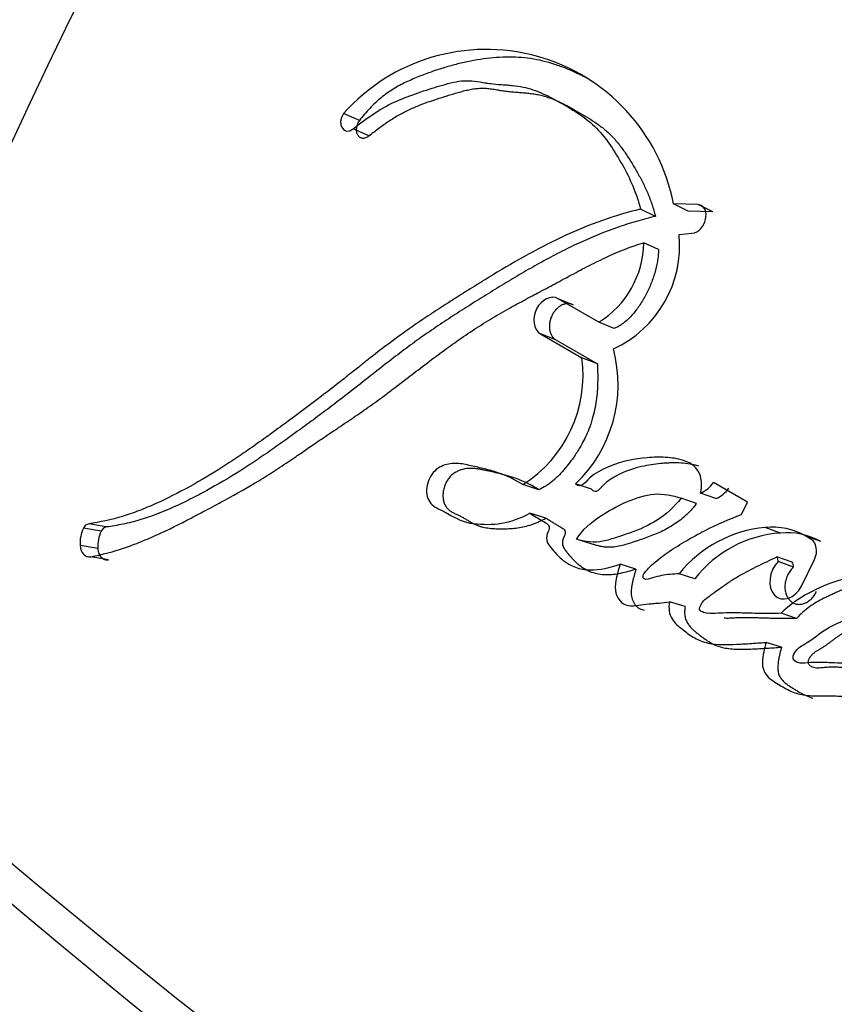
# Model space of a CAD drawing. Units: millimetres. Extents: x 0 to 1422, y 0 to 2066.
# Drawn here: x 1366 to 1373, y 297 to 305 of the extents above; entities that cross this region are included whole.
import ezdxf

# ---------------------------------------------------------------- set-up
doc = ezdxf.new("R2010")
doc.units = ezdxf.units.MM
doc.layers.add('DV6_Défaut', color=7, linetype='Continuous')
doc.layers.add('Défaut', color=7, linetype='Continuous')

# ---------------------------------------------------------------- blocks, each defined once
blk = doc.blocks.new('SE5')
at = {"layer": 'DV6_Défaut', "color": 7, "linetype": 'Continuous'}
for p, q in [((1368.9274, 304.3843), (1368.7999, 304.4411)), ((1369.0042, 304.2602), (1368.8768, 304.3164)), ((1371.5926, 303.6501), (1371.4728, 303.7091)), ((1371.6734, 303.7048), (1371.4728, 303.7091)), ((1371.7924, 303.6454), (1371.6734, 303.7048)), ((1371.3264, 303.6077), (1371.2055, 303.6657)), ((1371.7924, 303.6454), (1371.5926, 303.6501)), ((1371.5187, 303.4618), (1371.6216, 303.4727)), ((1371.3529, 303.3383), (1371.2316, 303.3947)), ((1370.4899, 302.9513), (1370.4884, 302.9519)), ((1370.6637, 302.8892), (1370.5388, 302.9409)), ((1370.8679, 302.7509), (1370.5388, 302.9409)), ((1370.9921, 302.6995), (1370.8679, 302.7509)), ((1370.5207, 302.6064), (1370.3946, 302.6558)), ((1370.3946, 302.6558), (1370.731, 302.4616)), ((1370.5207, 302.6064), (1370.8563, 302.4125)), ((1370.8563, 302.4125), (1370.731, 302.4616)), ((1370.3824, 301.3929), (1370.2531, 301.4339)), ((1370.808, 301.3975), (1370.6802, 301.4399)), ((1372.073, 301.2917), (1371.7979, 301.4505)), ((1371.6598, 301.2815), (1371.5349, 301.3257)), ((1371.8164, 301.3205), (1371.6922, 301.3655)), ((1372.0237, 301.1917), (1372.073, 301.2917)), ((1370.4394, 301.1628), (1370.3098, 301.2026)), ((1366.835, 301.0562), (1366.6919, 301.0818)), ((1366.8763, 301.0909), (1366.7335, 301.117)), ((1372.3399, 301.0415), (1372.2171, 301.0863)), ((1370.815, 300.9515), (1370.6862, 300.991)), ((1372.6662, 300.972), (1372.5445, 301.0173)), ((1372.5868, 300.9929), (1372.5445, 301.0173)), ((1366.8074, 300.9169), (1366.6638, 300.9414)), ((1366.8938, 300.8256), (1366.7504, 300.8497)), ((1372.4349, 300.8063), (1372.3119, 300.8499)), ((1372.5098, 300.6107), (1372.6155, 300.8266)), ((1371.1686, 300.7501), (1371.0407, 300.7894)), ((1372.4457, 300.7665), (1372.3226, 300.8099)), ((1371.646, 300.6714), (1371.5196, 300.7117)), ((1371.5667, 300.4463), (1371.4395, 300.4849)), ((1372.4696, 300.3503), (1372.3457, 300.3912)), ((1372.3497, 300.1169), (1372.2248, 300.1559))]:
    blk.add_line(p, q, dxfattribs=at)
for centre, radius, start, end in [((1408.4682, 284.7106), 46.6314, 134.72479, 161.02855), ((1369.956, 303.4164), 1.5448, 10.91957, 138.45033), ((1370.6016, 303.3713), 0.9216, 294.6446, 5.6325), ((1370.4679, 303.4014), 0.7637, 301.58833, 359.49467), ((1369.91, 302.2448), 1.114, 313.73701, 15.0337), ((1369.6802, 302.3253), 1.0596, 302.72972, 7.39269), ((1371.5878, 301.6034), 0.2598, 293.69804, 323.96477), ((1371.7142, 301.5558), 0.2566, 293.49486, 323.92783), ((1366.9385, 300.9594), 0.2753, 153.59558, 183.75227), ((1366.7472, 301.0587), 0.0599, 103.22626, 157.27148), ((1367.0774, 300.9357), 0.2706, 153.56742, 183.97252), ((1366.8892, 301.0336), 0.0587, 102.72418, 157.37429), ((1372.3068, 300.0826), 1.0077, 95.10806, 141.36847), ((1372.2738, 300.5439), 0.5454, 60.23827, 95.97356), ((1372.4039, 300.086), 0.9577, 93.83215, 142.31602), ((1372.3952, 300.5004), 0.5439, 60.11173, 95.83362), ((1372.2422, 300.8098), 0.0804, 0.08648, 29.904), ((1372.3658, 300.7663), 0.0799, 0.19728, 30.07927), ((1413.5598, 355.0094), 73.8917, 228.263621, 239.973114), ((1412.7287, 353.1011), 72.1473, 227.911253, 239.934899)]:
    blk.add_arc(centre, radius, start, end, dxfattribs=at)
blk.add_ellipse((1373.1942, 319.2601), major_axis=(-8.75, -15.1554), ratio=0.57735, start_param=3.141516, end_param=6.283185, dxfattribs=at)
for points, knots in [([(1370.7696, 304.728), (1370.7518, 304.7375), (1370.7047, 304.7618), (1370.6268, 304.7975), (1370.5041, 304.8449), (1370.3758, 304.8793), (1370.2425, 304.8964), (1370.1072, 304.9014), (1369.934, 304.8879), (1369.7588, 304.8534), (1369.6183, 304.8147), (1369.5132, 304.7807), (1369.426, 304.7479), (1369.3565, 304.719), (1369.3045, 304.6956), (1369.2527, 304.6695), (1369.2017, 304.6402), (1369.1518, 304.6072), (1369.1034, 304.5699), (1369.0565, 304.5287), (1369.0114, 304.4839), (1368.9679, 304.436), (1368.9409, 304.4015), (1368.9274, 304.3843)], [0, 0, 0, 0, 0.033078, 0.08676, 0.140503, 0.248607, 0.302352, 0.355756, 0.462435, 0.56994, 0.623736, 0.67741, 0.731055, 0.757899, 0.784787, 0.811781, 0.838767, 0.865547, 0.892246, 0.919018, 0.945992, 0.972993, 1, 1, 1, 1]), ([(1368.8768, 304.3164), (1368.9893, 304.4063), (1369.0886, 304.4767), (1369.2678, 304.5603), (1369.32, 304.5804), (1369.4135, 304.613), (1369.4379, 304.6211), (1369.5028, 304.6419), (1369.5321, 304.651), (1369.6109, 304.6754), (1369.6785, 304.6948), (1369.7897, 304.7107), (1369.8426, 304.7077), (1369.9147, 304.6959), (1369.917, 304.6955), (1369.9389, 304.6918), (1369.9439, 304.691), (1369.9601, 304.6884), (1369.9774, 304.6859), (1370.0219, 304.6806), (1370.0438, 304.6788), (1370.0977, 304.6747), (1370.1092, 304.6739), (1370.1385, 304.6715), (1370.1551, 304.67), (1370.193, 304.6661), (1370.2271, 304.6616), (1370.3073, 304.6453), (1370.3606, 304.6269), (1370.4698, 304.5778), (1370.5123, 304.5543), (1370.5944, 304.5073), (1370.6215, 304.4916), (1370.6618, 304.4673), (1370.6931, 304.4475), (1370.7578, 304.4037), (1370.8082, 304.3644), (1370.9296, 304.2407), (1370.9996, 304.1293), (1371.1174, 303.9212), (1371.175, 303.7946), (1371.2055, 303.6657)], [0, 0, 0, 0, 0.125, 0.125, 0.1875, 0.1875, 0.21875, 0.21875, 0.25, 0.25, 0.3125, 0.3125, 0.375, 0.375, 0.382813, 0.382813, 0.390625, 0.390625, 0.40625, 0.40625, 0.4375, 0.4375, 0.453125, 0.453125, 0.46875, 0.46875, 0.5, 0.5, 0.5625, 0.5625, 0.625, 0.625, 0.65625, 0.65625, 0.6875, 0.6875, 0.75, 0.75, 0.875, 0.875, 1, 1, 1, 1]), ([(1369.0042, 304.2602), (1369.0309, 304.2812), (1369.0842, 304.3229), (1369.1657, 304.3807), (1369.2489, 304.4323), (1369.334, 304.4752), (1369.4203, 304.5116), (1369.5075, 304.5434), (1369.5805, 304.5673), (1369.6389, 304.5856), (1369.6828, 304.5991), (1369.7266, 304.6123), (1369.7704, 304.6244), (1369.8142, 304.6347), (1369.8579, 304.6425), (1369.8941, 304.6462), (1369.9229, 304.647), (1369.9517, 304.6463), (1369.9803, 304.6435), (1370.0086, 304.6394), (1370.0298, 304.636), (1370.051, 304.6324), (1370.0722, 304.6288), (1370.0936, 304.6255), (1370.1223, 304.6218), (1370.1585, 304.6181), (1370.195, 304.6151), (1370.2243, 304.6129), (1370.2536, 304.6105), (1370.2901, 304.6073), (1370.3334, 304.6021), (1370.3901, 304.5924), (1370.4586, 304.5733), (1370.5374, 304.5414), (1370.6009, 304.5097), (1370.6509, 304.4825), (1370.7008, 304.4542), (1370.7629, 304.4182), (1370.8359, 304.3724), (1370.8941, 304.3299), (1370.9381, 304.2924), (1370.9801, 304.2523), (1371.0287, 304.1967), (1371.0821, 304.1236), (1371.1236, 304.059), (1371.1557, 304.0058), (1371.187, 303.9521), (1371.2243, 303.8833), (1371.2648, 303.7968), (1371.2939, 303.7204), (1371.3139, 303.6569), (1371.3222, 303.6239), (1371.3264, 303.6077)], [0, 0, 0, 0, 0.030399, 0.06063, 0.090727, 0.120847, 0.151139, 0.18163, 0.212139, 0.227374, 0.242604, 0.257824, 0.273024, 0.288203, 0.303385, 0.318623, 0.326294, 0.33402, 0.349651, 0.35754, 0.365427, 0.373309, 0.381193, 0.389084, 0.396988, 0.412837, 0.428725, 0.436675, 0.444622, 0.460495, 0.476317, 0.492077, 0.523487, 0.554967, 0.586626, 0.602521, 0.618448, 0.650362, 0.68228, 0.713974, 0.729748, 0.745496, 0.777027, 0.808747, 0.840687, 0.856653, 0.872596, 0.904406, 0.936153, 0.967948, 0.984223, 1, 1, 1, 1]), ([(1368.9274, 304.3843), (1368.9242, 304.3798), (1368.918, 304.3708), (1368.9108, 304.3557), (1368.9055, 304.3399), (1368.9025, 304.3238), (1368.9017, 304.308), (1368.9033, 304.293), (1368.9072, 304.2792), (1368.9132, 304.2672), (1368.9211, 304.2572), (1368.9307, 304.2496), (1368.9417, 304.2445), (1368.9536, 304.2421), (1368.9662, 304.2425), (1368.9791, 304.2457), (1368.992, 304.2514), (1369.0001, 304.2573), (1369.0042, 304.2602)], [0, 0, 0, 0, 0.06228, 0.124642, 0.186831, 0.249307, 0.311532, 0.374177, 0.436506, 0.499296, 0.561727, 0.624578, 0.687046, 0.749855, 0.812277, 0.874964, 0.93728, 1, 1, 1, 1]), ([(1371.2055, 303.6657), (1370.9962, 303.6164), (1370.7986, 303.5455), (1370.4935, 303.405), (1370.4003, 303.3572), (1370.1967, 303.2453), (1370.1096, 303.1942), (1369.9807, 303.116), (1369.9623, 303.1047), (1369.9142, 303.0751), (1369.8888, 303.0594), (1369.8354, 303.0262), (1369.8169, 303.0146), (1369.7637, 302.9812), (1369.7399, 302.9662), (1369.6976, 302.9395), (1369.6671, 302.9201), (1369.6197, 302.8898), (1369.5973, 302.8754), (1369.5553, 302.8481), (1369.5267, 302.8294), (1369.4797, 302.7983), (1369.457, 302.7832), (1369.3915, 302.7389), (1369.3397, 302.7031), (1369.2517, 302.6404), (1369.2054, 302.6065), (1369.1108, 302.5352), (1369.0728, 302.5058), (1368.9972, 302.4467), (1368.9803, 302.4334), (1368.9423, 302.4035), (1368.9419, 302.4031), (1368.9195, 302.3854), (1368.9052, 302.3741), (1368.853, 302.3327), (1368.8378, 302.3206), (1368.8038, 302.2937), (1368.774, 302.2701), (1368.7136, 302.2226), (1368.6654, 302.185), (1368.5296, 302.081), (1368.4468, 302.0192), (1368.306, 301.9158), (1368.2611, 301.883), (1368.1783, 301.823), (1368.1272, 301.7863), (1368.0463, 301.729), (1367.9955, 301.6938), (1367.9118, 301.637), (1367.8636, 301.6052), (1367.6462, 301.4667), (1367.4543, 301.36), (1367.2346, 301.2608), (1367.1829, 301.239), (1367.0922, 301.2042), (1367.0485, 301.189), (1366.9222, 301.1502), (1366.8204, 301.129), (1366.7335, 301.117)], [0, 0, 0, 0, 0.125, 0.125, 0.1875, 0.1875, 0.25, 0.25, 0.265625, 0.265625, 0.28125, 0.28125, 0.296875, 0.296875, 0.3125, 0.3125, 0.328125, 0.328125, 0.34375, 0.34375, 0.359375, 0.359375, 0.375, 0.375, 0.40625, 0.40625, 0.4375, 0.4375, 0.46875, 0.46875, 0.484375, 0.484375, 0.492188, 0.492188, 0.5, 0.5, 0.515625, 0.515625, 0.53125, 0.53125, 0.5625, 0.5625, 0.625, 0.625, 0.65625, 0.65625, 0.6875, 0.6875, 0.71875, 0.71875, 0.75, 0.75, 0.875, 0.875, 0.90625, 0.90625, 0.9375, 0.9375, 1, 1, 1, 1]), ([(1371.3264, 303.6077), (1371.3006, 303.6015), (1371.2492, 303.589), (1371.1468, 303.5603), (1370.969, 303.5034), (1370.7679, 303.4219), (1370.5701, 303.3262), (1370.423, 303.2486), (1370.2773, 303.1663), (1370.1326, 303.0805), (1370.013, 303.0072), (1369.9177, 302.948), (1369.8227, 302.8886), (1369.7046, 302.8136), (1369.5641, 302.7215), (1369.4483, 302.642), (1369.3568, 302.5762), (1369.2659, 302.5088), (1369.1759, 302.4397), (1369.0865, 302.3698), (1369.0197, 302.3172), (1368.9531, 302.2646), (1368.8866, 302.2123), (1368.8201, 302.1605), (1368.7314, 302.0925), (1368.6206, 302.0092), (1368.5099, 301.9278), (1368.4214, 301.8634), (1368.3332, 301.7996), (1368.223, 301.7209), (1368.0906, 301.6295), (1367.9132, 301.5135), (1367.7344, 301.408), (1367.5545, 301.314), (1367.3742, 301.2284), (1367.2158, 301.1667), (1367.0802, 301.1288), (1367.0123, 301.1132), (1366.9442, 301.1005), (1366.899, 301.0941), (1366.8763, 301.0909)], [0, 0, 0, 0, 0.015753, 0.031449, 0.062719, 0.124989, 0.156122, 0.187302, 0.218543, 0.249841, 0.281142, 0.296787, 0.31243, 0.343708, 0.374971, 0.406221, 0.421845, 0.437473, 0.468742, 0.484381, 0.500022, 0.515663, 0.531302, 0.546932, 0.562548, 0.59375, 0.624922, 0.640501, 0.656077, 0.687218, 0.718351, 0.749496, 0.811948, 0.843342, 0.874724, 0.937209, 0.952841, 0.968509, 0.984227, 1, 1, 1, 1]), ([(1366.7504, 300.8497), (1366.8383, 300.8659), (1366.9376, 300.8928), (1367.067, 300.9368), (1367.1112, 300.9532), (1367.2015, 300.9893), (1367.2529, 301.0114), (1367.3792, 301.0688), (1367.4739, 301.1161), (1367.6094, 301.1869), (1367.648, 301.2073), (1367.7239, 301.2479), (1367.7501, 301.2619), (1367.7966, 301.2869), (1367.813, 301.2958), (1367.9366, 301.3631), (1368.0183, 301.409), (1368.1579, 301.4934), (1368.2045, 301.5227), (1368.2904, 301.5786), (1368.3432, 301.614), (1368.3927, 301.6477), (1368.4033, 301.6549), (1368.4259, 301.6703), (1368.4441, 301.6828), (1368.4632, 301.696), (1368.4895, 301.714), (1368.5469, 301.7534), (1368.565, 301.7658), (1368.5967, 301.7874), (1368.6077, 301.7949), (1368.6304, 301.8103), (1368.6478, 301.8221), (1368.6673, 301.8352), (1368.6937, 301.8529), (1368.7373, 301.8821), (1368.7503, 301.8908), (1368.7731, 301.9062), (1368.7787, 301.9099), (1368.8419, 301.9524), (1368.8808, 301.9787), (1368.9766, 302.0448), (1369.0245, 302.0787), (1369.0864, 302.1237), (1369.1081, 302.1397), (1369.1536, 302.1735), (1369.1814, 302.1945), (1369.2439, 302.2418), (1369.2932, 302.2795), (1369.3843, 302.3494), (1369.4251, 302.3807), (1369.5773, 302.496), (1369.6558, 302.5539), (1369.8025, 302.6555), (1369.8468, 302.6851), (1369.9432, 302.747), (1369.9948, 302.7784), (1370.0822, 302.8296), (1370.139, 302.8615), (1370.2062, 302.8984), (1370.2363, 302.9146), (1370.2674, 302.9314), (1370.2787, 302.9374), (1370.3032, 302.9505), (1370.3211, 302.96), (1370.3399, 302.97), (1370.3477, 302.9741), (1370.377, 302.9896), (1370.385, 302.9938), (1370.3973, 303.0003), (1370.3968, 303.0001), (1370.4333, 303.0194), (1370.4542, 303.0305), (1370.5251, 303.0682), (1370.5691, 303.0919), (1370.6821, 303.1528), (1370.7213, 303.1738), (1370.8267, 303.2283), (1370.8718, 303.2508), (1371.0284, 303.3238), (1371.1248, 303.3618), (1371.2316, 303.3947)], [0, 0, 0, 0, 0.0625, 0.0625, 0.09375, 0.09375, 0.125, 0.125, 0.1875, 0.1875, 0.21875, 0.21875, 0.234375, 0.234375, 0.25, 0.25, 0.3125, 0.3125, 0.34375, 0.34375, 0.375, 0.375, 0.382812, 0.382812, 0.390625, 0.390625, 0.40625, 0.40625, 0.421875, 0.421875, 0.429688, 0.429688, 0.4375, 0.4375, 0.453125, 0.453125, 0.460938, 0.460938, 0.46875, 0.46875, 0.5, 0.5, 0.53125, 0.53125, 0.546875, 0.546875, 0.5625, 0.5625, 0.59375, 0.59375, 0.625, 0.625, 0.6875, 0.6875, 0.71875, 0.71875, 0.75, 0.75, 0.78125, 0.78125, 0.796875, 0.796875, 0.804688, 0.804688, 0.8125, 0.8125, 0.820312, 0.820312, 0.824219, 0.824219, 0.828125, 0.828125, 0.84375, 0.84375, 0.875, 0.875, 0.90625, 0.90625, 0.9375, 0.9375, 1, 1, 1, 1]), ([(1371.3529, 303.3383), (1371.3518, 303.3224), (1371.3497, 303.2909), (1371.3407, 303.2273), (1371.3225, 303.1479), (1371.2896, 303.0544), (1371.2542, 302.9796), (1371.2215, 302.9225), (1371.1862, 302.8677), (1371.1369, 302.8038), (1371.0802, 302.75), (1371.0307, 302.717), (1371.005, 302.7054), (1370.9921, 302.6995)], [0, 0, 0, 0, 0.063348, 0.125363, 0.250688, 0.37544, 0.500135, 0.562913, 0.625165, 0.749162, 0.874667, 0.937024, 1, 1, 1, 1]), ([(1370.5388, 302.9409), (1370.483, 302.9731), (1370.4022, 302.9334), (1370.3259, 302.7843), (1370.3383, 302.6884), (1370.3946, 302.6558)], [0, 0, 0, 0, 0.5, 0.5, 1, 1, 1, 1]), ([(1370.6637, 302.8892), (1370.6567, 302.8926), (1370.6428, 302.8993), (1370.6192, 302.9021), (1370.5948, 302.8995), (1370.5703, 302.891), (1370.5466, 302.877), (1370.5247, 302.8582), (1370.5052, 302.8351), (1370.489, 302.8085), (1370.4768, 302.7796), (1370.4691, 302.7494), (1370.4661, 302.7191), (1370.468, 302.6899), (1370.4747, 302.6629), (1370.486, 302.6394), (1370.5012, 302.6197), (1370.5141, 302.6108), (1370.5207, 302.6064)], [0, 0, 0, 0, 0.062619, 0.125377, 0.187776, 0.250469, 0.312737, 0.375228, 0.437539, 0.499776, 0.56222, 0.62436, 0.686921, 0.749253, 0.811843, 0.874539, 0.937039, 1, 1, 1, 1]), ([(1370.8563, 302.4125), (1370.857, 302.3931), (1370.8584, 302.3591), (1370.859, 302.3102), (1370.8585, 302.2562), (1370.8559, 302.1919), (1370.8457, 302.0918), (1370.8238, 301.9872), (1370.7901, 301.8893), (1370.7614, 301.8229), (1370.7282, 301.7574), (1370.6759, 301.6699), (1370.6128, 301.5861), (1370.5485, 301.5128), (1370.5056, 301.471), (1370.4691, 301.4425), (1370.4313, 301.4172), (1370.4019, 301.4026), (1370.3824, 301.3929)], [0, 0, 0, 0, 0.050001, 0.087402, 0.124735, 0.186869, 0.249148, 0.374036, 0.445017, 0.498731, 0.5488, 0.623508, 0.748616, 0.811052, 0.87363, 0.905281, 0.936842, 1, 1, 1, 1]), ([(1371.6922, 301.3655), (1371.7069, 301.4294), (1371.7021, 301.496), (1371.6459, 301.5898), (1371.6055, 301.6121), (1371.5025, 301.6461), (1371.4603, 301.6518), (1371.3589, 301.6579), (1371.3095, 301.6559), (1371.1609, 301.6434), (1371.0556, 301.6233), (1370.9101, 301.5644), (1370.8551, 301.536), (1370.7691, 301.47), (1370.7238, 301.3893), (1370.6802, 301.4399)], [0, 0, 0, 0, 0.125, 0.125, 0.25, 0.25, 0.375, 0.375, 0.5, 0.5, 0.75, 0.75, 0.875, 0.875, 1, 1, 1, 1]), ([(1370.2531, 301.4339), (1370.1852, 301.4758), (1370.1233, 301.5064), (1370.0125, 301.5433), (1369.9802, 301.5522), (1369.903, 301.5714), (1369.8752, 301.5775), (1369.7888, 301.5963), (1369.7567, 301.6035), (1369.6858, 301.6081), (1369.6435, 301.6037), (1369.5685, 301.573), (1369.5295, 301.5461), (1369.4787, 301.4559), (1369.4671, 301.4013), (1369.4812, 301.3076), (1369.5058, 301.2741), (1369.5764, 301.2311), (1369.6055, 301.2217), (1369.7159, 301.158), (1369.7719, 301.1277), (1370.0096, 301.101), (1370.1504, 301.1164), (1370.3098, 301.2026)], [0, 0, 0, 0, 0.125, 0.125, 0.1875, 0.1875, 0.25, 0.25, 0.3125, 0.3125, 0.375, 0.375, 0.4375, 0.4375, 0.5, 0.5, 0.5625, 0.5625, 0.625, 0.625, 0.75, 0.75, 1, 1, 1, 1]), ([(1370.3824, 301.3929), (1370.3661, 301.4027), (1370.3336, 301.4224), (1370.2834, 301.4486), (1370.232, 301.4713), (1370.1794, 301.4904), (1370.1259, 301.5067), (1370.0718, 301.5211), (1370.0172, 301.534), (1369.9716, 301.5441), (1369.9351, 301.5522), (1369.9077, 301.5579), (1369.88, 301.5625), (1369.8521, 301.5656), (1369.8239, 301.5664), (1369.7856, 301.5635), (1369.7467, 301.5535), (1369.7088, 301.5353), (1369.6813, 301.5173), (1369.656, 301.4932), (1369.6351, 301.4624), (1369.6191, 301.4277), (1369.6084, 301.3906), (1369.6034, 301.3527), (1369.6052, 301.3158), (1369.6143, 301.2821), (1369.6293, 301.2533), (1369.6496, 301.231), (1369.6692, 301.2171), (1369.6857, 301.2078), (1369.6984, 301.2014), (1369.7112, 301.1954), (1369.7283, 301.1875), (1369.7495, 301.177), (1369.7744, 301.163), (1369.799, 301.1484), (1369.8236, 301.1338), (1369.8486, 301.1201), (1369.8742, 301.1077), (1369.9005, 301.0978), (1369.9364, 301.0878), (1369.9824, 301.0802), (1370.0292, 301.0771), (1370.067, 301.0762), (1370.1049, 301.076), (1370.1525, 301.0776), (1370.2099, 301.0832), (1370.2674, 301.0936), (1370.3153, 301.1072), (1370.3536, 301.1215), (1370.3919, 301.1381), (1370.4204, 301.1529), (1370.4394, 301.1628)], [0, 0, 0, 0, 0.031335, 0.062547, 0.093672, 0.124784, 0.155936, 0.187146, 0.218409, 0.249683, 0.26532, 0.280957, 0.296565, 0.312119, 0.327647, 0.343228, 0.37452, 0.390195, 0.405726, 0.421374, 0.436946, 0.45259, 0.46825, 0.483812, 0.499464, 0.515124, 0.530816, 0.546551, 0.562238, 0.570132, 0.578027, 0.585924, 0.593822, 0.609612, 0.625403, 0.641201, 0.656998, 0.672787, 0.688582, 0.704365, 0.720013, 0.751122, 0.782218, 0.797793, 0.813387, 0.844595, 0.875627, 0.906522, 0.937428, 0.952968, 0.968604, 1, 1, 1, 1]), ([(1371.6781, 301.5829), (1371.6666, 301.5867), (1371.6432, 301.5932), (1371.5955, 301.6031), (1371.5344, 301.6102), (1371.4723, 301.611), (1371.4225, 301.609), (1371.3479, 301.6039), (1371.2567, 301.5915), (1371.1564, 301.5659), (1371.0814, 301.5397), (1371.0229, 301.5127), (1370.9745, 301.4847), (1370.939, 301.4606), (1370.9108, 301.4365), (1370.8936, 301.4188), (1370.8859, 301.4102), (1370.8808, 301.4044), (1370.8744, 301.3973), (1370.8664, 301.3892), (1370.8578, 301.3824), (1370.8483, 301.3782), (1370.8357, 301.3776), (1370.8213, 301.3837), (1370.8124, 301.3929), (1370.808, 301.3975)], [0, 0, 0, 0, 0.041613, 0.083197, 0.166631, 0.250023, 0.291507, 0.332919, 0.498187, 0.592962, 0.664657, 0.74817, 0.789932, 0.831876, 0.873787, 0.894785, 0.900035, 0.905286, 0.915777, 0.92624, 0.936771, 0.947267, 0.957813, 0.978846, 1, 1, 1, 1]), ([(1370.6862, 300.991), (1370.7368, 301.0719), (1370.8055, 301.1275), (1370.9472, 301.2227), (1371.0123, 301.259), (1371.1729, 301.3278), (1371.2438, 301.3508), (1371.3898, 301.363), (1371.464, 301.3464), (1371.5349, 301.3257)], [0, 0, 0, 0, 0.25, 0.25, 0.5, 0.5, 0.75, 0.75, 1, 1, 1, 1]), ([(1371.5349, 301.3257), (1371.4777, 301.2493), (1371.4138, 301.1932), (1371.2664, 301.1001), (1371.2029, 301.073), (1371.1021, 301.0368), (1371.0897, 301.0325), (1371.0443, 301.017), (1371.0275, 301.0113), (1370.9802, 300.9956), (1370.9352, 300.9821), (1370.834, 300.9613), (1370.7514, 300.9706), (1370.6862, 300.991)], [0, 0, 0, 0, 0.25, 0.25, 0.5, 0.5, 0.5625, 0.5625, 0.625, 0.625, 0.75, 0.75, 1, 1, 1, 1]), ([(1371.6598, 301.2815), (1371.6527, 301.2722), (1371.6387, 301.2538), (1371.6091, 301.2192), (1371.5694, 301.18), (1371.5189, 301.1391), (1371.4491, 301.0917), (1371.377, 301.0535), (1371.3042, 301.0229), (1371.2493, 301.0026), (1371.2035, 300.987), (1371.1668, 300.9746), (1371.1301, 300.9623), (1371.0844, 300.948), (1371.0295, 300.9341), (1370.9837, 300.9272), (1370.9473, 300.9258), (1370.9201, 300.9273), (1370.8932, 300.9311), (1370.8668, 300.9367), (1370.8407, 300.9436), (1370.8236, 300.9489), (1370.815, 300.9515)], [0, 0, 0, 0, 0.031466, 0.06269, 0.124783, 0.187211, 0.250067, 0.374455, 0.436583, 0.498847, 0.561234, 0.592447, 0.623652, 0.685946, 0.748059, 0.810211, 0.84153, 0.873202, 0.90492, 0.936588, 0.968275, 1, 1, 1, 1]), ([(1370.3098, 301.2026), (1370.3417, 301.1833), (1370.3768, 301.1599), (1370.4244, 301.1319), (1370.4454, 301.122), (1370.4631, 301.1023), (1370.4685, 301.0893), (1370.4609, 301.0598), (1370.4546, 301.0475), (1370.4424, 301.0153), (1370.4422, 300.9853), (1370.4643, 300.9412), (1370.473, 300.9323), (1370.5084, 300.8889), (1370.5186, 300.8774), (1370.5457, 300.849), (1370.5616, 300.8342), (1370.6389, 300.7728), (1370.7137, 300.7439), (1370.8785, 300.7419), (1370.9569, 300.7624), (1371.0407, 300.7894)], [0, 0, 0, 0, 0.125, 0.125, 0.1875, 0.1875, 0.21875, 0.21875, 0.25, 0.25, 0.3125, 0.3125, 0.375, 0.375, 0.4375, 0.4375, 0.5, 0.5, 0.75, 0.75, 1, 1, 1, 1]), ([(1370.4394, 301.1628), (1370.4477, 301.1578), (1370.46, 301.1502), (1370.4763, 301.1398), (1370.4927, 301.1294), (1370.5131, 301.1165), (1370.5338, 301.104), (1370.5484, 301.0955), (1370.5568, 301.0908), (1370.5652, 301.0859), (1370.5754, 301.0794), (1370.587, 301.0699), (1370.5949, 301.0582), (1370.5962, 301.0452), (1370.5943, 301.0352), (1370.5912, 301.0256), (1370.5882, 301.0178), (1370.5856, 301.0116), (1370.5831, 301.0054), (1370.58, 300.9977), (1370.5766, 300.9883), (1370.5732, 300.9754), (1370.5721, 300.9587), (1370.5759, 300.9404), (1370.5826, 300.9244), (1370.5911, 300.9102), (1370.6036, 300.8927), (1370.6203, 300.8722), (1370.6406, 300.8479), (1370.6616, 300.8248), (1370.6834, 300.8032), (1370.7141, 300.7769), (1370.7556, 300.7491), (1370.8091, 300.7242), (1370.8658, 300.7085), (1370.9251, 300.7032), (1370.9855, 300.7066), (1371.0466, 300.7168), (1371.1076, 300.7316), (1371.1483, 300.7439), (1371.1686, 300.7501)], [0, 0, 0, 0, 0.030631, 0.045945, 0.061259, 0.091888, 0.122526, 0.137851, 0.145516, 0.153178, 0.168492, 0.183901, 0.199805, 0.207801, 0.215812, 0.223743, 0.231663, 0.235627, 0.239593, 0.247514, 0.255405, 0.263304, 0.279086, 0.294916, 0.310784, 0.326494, 0.342175, 0.373602, 0.405005, 0.436268, 0.467395, 0.498442, 0.56069, 0.623725, 0.686256, 0.748673, 0.811659, 0.874447, 0.937173, 1, 1, 1, 1]), ([(1371.5196, 300.7117), (1371.4732, 300.7096), (1371.42, 300.7054), (1371.3537, 300.6928), (1371.3264, 300.6859), (1371.2812, 300.6707), (1371.2522, 300.6582), (1371.2247, 300.6796), (1371.2233, 300.6944), (1371.2437, 300.7292), (1371.2493, 300.7345), (1371.2847, 300.7722), (1371.3007, 300.7869), (1371.369, 300.8454), (1371.4073, 300.8722), (1371.4816, 300.9206), (1371.4995, 300.9317), (1371.5516, 300.9637), (1371.5721, 300.9759), (1371.6405, 301.0157), (1371.6903, 301.0431), (1371.8264, 301.113), (1371.9275, 301.1554), (1372.0237, 301.1917)], [0, 0, 0, 0, 0.125, 0.125, 0.1875, 0.1875, 0.25, 0.25, 0.28125, 0.28125, 0.3125, 0.3125, 0.375, 0.375, 0.5, 0.5, 0.5625, 0.5625, 0.625, 0.625, 0.75, 0.75, 1, 1, 1, 1]), ([(1366.8074, 300.9169), (1366.8082, 300.9098), (1366.8099, 300.8955), (1366.816, 300.876), (1366.8246, 300.8588), (1366.8356, 300.8447), (1366.8485, 300.834), (1366.8628, 300.8271), (1366.8781, 300.8239), (1366.8886, 300.825), (1366.8938, 300.8256)], [0, 0, 0, 0, 0.124543, 0.249566, 0.374165, 0.499587, 0.624332, 0.749757, 0.874517, 1, 1, 1, 1]), ([(1372.3457, 300.3912), (1372.2826, 300.3894), (1372.233, 300.3887), (1372.144, 300.3902), (1372.1245, 300.3908), (1372.0701, 300.3924), (1372.0537, 300.3928), (1372.0375, 300.3933), (1372.0155, 300.3938), (1371.978, 300.3946), (1371.9427, 300.3949), (1371.8926, 300.3944), (1371.8602, 300.3934), (1371.8038, 300.3899), (1371.7734, 300.3879), (1371.7338, 300.3937), (1371.7195, 300.3974), (1371.6947, 300.4077), (1371.6777, 300.4143), (1371.6996, 300.4788), (1371.7204, 300.4962), (1371.7747, 300.5402), (1371.7939, 300.5519), (1371.8568, 300.5978), (1371.8808, 300.6154), (1371.9261, 300.6468), (1371.9553, 300.6659), (1372.094, 300.7481), (1372.1986, 300.7937), (1372.3119, 300.8499)], [0, 0, 0, 0, 0.125, 0.125, 0.1875, 0.1875, 0.21875, 0.21875, 0.25, 0.25, 0.3125, 0.3125, 0.375, 0.375, 0.4375, 0.4375, 0.46875, 0.46875, 0.5, 0.5, 0.5625, 0.5625, 0.625, 0.625, 0.6875, 0.6875, 0.75, 0.75, 1, 1, 1, 1]), ([(1371.0407, 300.7894), (1371.0208, 300.7223), (1370.9956, 300.6451), (1371.0098, 300.5134), (1371.0523, 300.4625), (1371.1636, 300.4473), (1371.2114, 300.4618), (1371.2885, 300.4689), (1371.2944, 300.4694), (1371.3348, 300.4728), (1371.346, 300.4738), (1371.3765, 300.4768), (1371.4172, 300.4816), (1371.4395, 300.4849)], [0, 0, 0, 0, 0.25, 0.25, 0.5, 0.5, 0.75, 0.75, 0.8125, 0.8125, 0.875, 0.875, 1, 1, 1, 1]), ([(1371.1686, 300.7501), (1371.1638, 300.7329), (1371.154, 300.6984), (1371.1429, 300.655), (1371.1355, 300.62), (1371.1315, 300.5936), (1371.1296, 300.5672), (1371.1306, 300.5413), (1371.1352, 300.5167), (1371.1429, 300.494), (1371.1533, 300.4735), (1371.1647, 300.4575), (1371.1792, 300.4419), (1371.1959, 300.4296), (1371.2166, 300.4212), (1371.2298, 300.4185), (1371.2364, 300.4175)], [0, 0, 0, 0, 0.124846, 0.24961, 0.312081, 0.374733, 0.437058, 0.499778, 0.562015, 0.624311, 0.687129, 0.749718, 0.791728, 0.874703, 0.937499, 1, 1, 1, 1]), ([(1372.3226, 300.8099), (1372.2452, 300.7388), (1372.2325, 300.6007), (1372.3499, 300.4767), (1372.4606, 300.5094), (1372.5098, 300.6107)], [0, 0, 0, 0, 0.5, 0.5, 1, 1, 1, 1]), ([(1372.4457, 300.7665), (1372.437, 300.7576), (1372.4196, 300.7398), (1372.3992, 300.706), (1372.3845, 300.669), (1372.3765, 300.6301), (1372.3755, 300.5915), (1372.3817, 300.555), (1372.3948, 300.5226), (1372.4141, 300.496), (1372.4385, 300.4765), (1372.4667, 300.4652), (1372.4974, 300.4626), (1372.5288, 300.4686), (1372.5597, 300.483), (1372.5882, 300.505), (1372.6136, 300.5334), (1372.6262, 300.5564), (1372.6326, 300.568)], [0, 0, 0, 0, 0.062285, 0.12474, 0.186983, 0.249311, 0.311888, 0.374334, 0.436898, 0.499697, 0.562352, 0.624947, 0.687704, 0.750243, 0.812611, 0.875138, 0.937436, 1, 1, 1, 1]), ([(1373.0777, 300.4219), (1373.0423, 300.3864), (1373.0219, 300.3323), (1372.9975, 300.2343), (1372.9969, 300.1798), (1373.0604, 300.11), (1373.0935, 300.0879), (1373.1762, 300.0902), (1373.2174, 300.1141), (1373.3314, 300.2157), (1373.3908, 300.3098), (1373.4151, 300.4622), (1373.4086, 300.5144), (1373.3672, 300.5942), (1373.3341, 300.6177), (1373.2735, 300.64), (1373.2579, 300.6439), (1373.2247, 300.6514), (1373.2215, 300.6521), (1373.1911, 300.6586), (1373.184, 300.6601), (1373.1626, 300.6645), (1373.1361, 300.6698), (1373.0991, 300.6762), (1373.076, 300.6795), (1372.9835, 300.6886), (1372.8951, 300.6805), (1372.7292, 300.6336), (1372.642, 300.592), (1372.4969, 300.5186), (1372.41, 300.4567), (1372.3457, 300.3912)], [0, 0, 0, 0, 0.0625, 0.0625, 0.125, 0.125, 0.1875, 0.1875, 0.25, 0.25, 0.375, 0.375, 0.4375, 0.4375, 0.5, 0.5, 0.53125, 0.53125, 0.546875, 0.546875, 0.5625, 0.5625, 0.59375, 0.59375, 0.625, 0.625, 0.75, 0.75, 0.875, 0.875, 1, 1, 1, 1]), ([(1373.1986, 300.3786), (1373.1901, 300.3694), (1373.1775, 300.3556), (1373.1641, 300.3333), (1373.1526, 300.3099), (1373.1436, 300.2851), (1373.1361, 300.26), (1373.1294, 300.2347), (1373.1227, 300.2028), (1373.1208, 300.1703), (1373.1249, 300.1461), (1373.1335, 300.1245), (1373.1498, 300.1024), (1373.1732, 300.0818), (1373.1983, 300.0638), (1373.2212, 300.0528), (1373.2409, 300.0481), (1373.2614, 300.0468), (1373.2877, 300.0517), (1373.3289, 300.069), (1373.3774, 300.1035), (1373.4196, 300.1494), (1373.4498, 300.1901), (1373.4779, 300.2327), (1373.502, 300.2792), (1373.5189, 300.3288), (1373.5273, 300.3671), (1373.5309, 300.4055), (1373.5289, 300.4429), (1373.521, 300.478), (1373.508, 300.5099), (1373.49, 300.5376), (1373.4672, 300.5595), (1373.4413, 300.5758), (1373.4134, 300.5878), (1373.3847, 300.5968), (1373.3604, 300.6027), (1373.3408, 300.607), (1373.3212, 300.6113), (1373.2968, 300.6166), (1373.2673, 300.6226), (1373.2279, 300.6301), (1373.1881, 300.6359), (1373.1478, 300.6391), (1373.1075, 300.6402), (1373.0566, 300.6376), (1372.9951, 300.6286), (1372.9335, 300.614), (1372.8722, 300.5942), (1372.8216, 300.5735), (1372.7816, 300.5555), (1372.7517, 300.5416), (1372.7218, 300.5274), (1372.6821, 300.508), (1372.6328, 300.482), (1372.5753, 300.4453), (1372.5207, 300.4008), (1372.4866, 300.3672), (1372.4696, 300.3503)], [0, 0, 0, 0, 0.01569, 0.023567, 0.031479, 0.047173, 0.05505, 0.062947, 0.078685, 0.094465, 0.102403, 0.110285, 0.126095, 0.141911, 0.157707, 0.173526, 0.181445, 0.189312, 0.205128, 0.220868, 0.252205, 0.283567, 0.299147, 0.314757, 0.346103, 0.361793, 0.377535, 0.393239, 0.408992, 0.424672, 0.440478, 0.456242, 0.472063, 0.487884, 0.503629, 0.519245, 0.534837, 0.542633, 0.55043, 0.566024, 0.581621, 0.597224, 0.628474, 0.644038, 0.659529, 0.690387, 0.721261, 0.752321, 0.783423, 0.81438, 0.829847, 0.845313, 0.860781, 0.876253, 0.907244, 0.938267, 0.969087, 1, 1, 1, 1]), ([(1371.4395, 300.4849), (1371.4321, 300.4304), (1371.4367, 300.3842), (1371.4867, 300.3069), (1371.5108, 300.2891), (1371.5666, 300.2447), (1371.5803, 300.2344), (1371.6104, 300.2128), (1371.6292, 300.2005), (1371.6759, 300.1738), (1371.7134, 300.1585), (1371.8318, 300.1335), (1371.9037, 300.1371), (1372.0276, 300.1422), (1372.0608, 300.1442), (1372.1164, 300.148), (1372.1195, 300.1482), (1372.1362, 300.1494), (1372.1453, 300.15), (1372.1752, 300.1522), (1372.1984, 300.1539), (1372.2248, 300.1559)], [0, 0, 0, 0, 0.125, 0.125, 0.25, 0.25, 0.3125, 0.3125, 0.375, 0.375, 0.5, 0.5, 0.75, 0.75, 0.875, 0.875, 0.90625, 0.90625, 0.9375, 0.9375, 1, 1, 1, 1]), ([(1371.5667, 300.4463), (1371.5652, 300.4336), (1371.5623, 300.4082), (1371.5634, 300.3768), (1371.5681, 300.3533), (1371.5754, 300.3314), (1371.5885, 300.307), (1371.6079, 300.2822), (1371.6294, 300.2604), (1371.6521, 300.2406), (1371.6753, 300.2219), (1371.6987, 300.2036), (1371.7304, 300.1801), (1371.7714, 300.153), (1371.8237, 300.1273), (1371.8792, 300.1114), (1371.9363, 300.1032), (1371.9944, 300.1002), (1372.0531, 300.1005), (1372.1318, 300.1027), (1372.2306, 300.1083), (1372.31, 300.114), (1372.3497, 300.1169)], [0, 0, 0, 0, 0.031507, 0.06308, 0.078788, 0.094572, 0.126134, 0.157697, 0.189227, 0.22056, 0.251839, 0.283106, 0.314367, 0.376965, 0.439956, 0.502187, 0.564078, 0.626114, 0.688398, 0.750735, 0.875368, 1, 1, 1, 1]), ([(1373.1265, 299.9842), (1373.0672, 299.9831), (1373.0082, 299.9828), (1372.895, 299.9846), (1372.8427, 299.9864), (1372.762, 299.9898), (1372.7521, 299.9902), (1372.7176, 299.9917), (1372.7017, 299.9923), (1372.6816, 299.993), (1372.6613, 299.9935), (1372.6355, 299.9936), (1372.6185, 299.9934), (1372.5777, 299.9917), (1372.542, 299.9866), (1372.493, 299.9861), (1372.4543, 299.9945), (1372.4382, 300.0365), (1372.4457, 300.0578), (1372.4659, 300.0903), (1372.4768, 300.102), (1372.5183, 300.1346), (1372.5449, 300.1452), (1372.6308, 300.2035), (1372.6774, 300.2467), (1372.7949, 300.3097), (1372.8564, 300.3311), (1372.9605, 300.392), (1373.0232, 300.4511), (1373.0777, 300.4219)], [0, 0, 0, 0, 0.125, 0.125, 0.25, 0.25, 0.28125, 0.28125, 0.3125, 0.3125, 0.34375, 0.34375, 0.375, 0.375, 0.4375, 0.4375, 0.5, 0.5, 0.53125, 0.53125, 0.5625, 0.5625, 0.625, 0.625, 0.75, 0.75, 0.875, 0.875, 1, 1, 1, 1]), ([(1372.4696, 300.3503), (1372.4409, 300.3497), (1372.3979, 300.3488), (1372.3409, 300.3487), (1372.2982, 300.3493), (1372.2557, 300.3504), (1372.2132, 300.3518), (1372.1707, 300.3532), (1372.1141, 300.3547), (1372.0574, 300.3555), (1372.0006, 300.3545), (1371.9686, 300.3531), (1371.9472, 300.3518), (1371.9329, 300.3509), (1371.9152, 300.3502), (1371.8979, 300.3504), (1371.8877, 300.3511), (1371.8846, 300.3514)], [0, 0, 0, 0, 0.145681, 0.218518, 0.291363, 0.364221, 0.437088, 0.509957, 0.58282, 0.728512, 0.801357, 0.874232, 0.892459, 0.910684, 0.947116, 0.983544, 1, 1, 1, 1]), ([(1373.2482, 299.9434), (1373.2191, 299.943), (1373.1609, 299.9424), (1373.074, 299.9432), (1372.9874, 299.9457), (1372.9155, 299.9487), (1372.8581, 299.9513), (1372.8151, 299.9533), (1372.772, 299.9544), (1372.7287, 299.954), (1372.6961, 299.9519), (1372.6743, 299.9496), (1372.6597, 299.9482), (1372.6416, 299.947), (1372.6202, 299.9482), (1372.6032, 299.9528), (1372.5905, 299.9592), (1372.5816, 299.9654), (1372.5736, 299.9731), (1372.5683, 299.9814), (1372.566, 299.9896), (1372.5655, 299.9986), (1372.5678, 300.0101), (1372.5731, 300.023), (1372.582, 300.0389), (1372.5955, 300.0567), (1372.6144, 300.0739), (1372.6314, 300.0852), (1372.6452, 300.0933), (1372.6557, 300.0992), (1372.6662, 300.105), (1372.6801, 300.1132), (1372.6971, 300.1243), (1372.7173, 300.1385), (1372.7372, 300.1533), (1372.7571, 300.1684), (1372.777, 300.1835), (1372.797, 300.1982), (1372.8172, 300.2123), (1372.8378, 300.2253), (1372.8517, 300.2331), (1372.8588, 300.2368)], [0, 0, 0, 0, 0.08346, 0.166919, 0.250395, 0.333895, 0.375651, 0.417405, 0.459144, 0.500879, 0.542669, 0.553136, 0.5636, 0.584485, 0.605358, 0.626047, 0.636458, 0.646958, 0.657442, 0.667891, 0.673123, 0.67836, 0.68877, 0.699191, 0.709548, 0.730253, 0.75094, 0.77172, 0.782126, 0.792546, 0.802965, 0.813366, 0.834123, 0.854868, 0.875624, 0.89639, 0.917155, 0.937901, 0.95861, 0.979294, 1, 1, 1, 1]), ([(1372.2248, 300.1559), (1372.2098, 300.1074), (1372.1954, 300.0476), (1372.1914, 299.9501), (1372.21, 299.9027), (1372.2611, 299.8563), (1372.2743, 299.8474), (1372.314, 299.8218), (1372.3309, 299.8113), (1372.3776, 299.7832), (1372.4204, 299.7604), (1372.4921, 299.7352), (1372.5312, 299.7282), (1372.5966, 299.723), (1372.6132, 299.7224), (1372.659, 299.7216), (1372.6704, 299.7217), (1372.7256, 299.7218), (1372.7387, 299.7217), (1372.7813, 299.7214), (1372.7992, 299.7211), (1372.8448, 299.7204), (1372.8568, 299.7202), (1372.9112, 299.7191), (1372.933, 299.7188), (1372.9461, 299.7185)], [0, 0, 0, 0, 0.125, 0.125, 0.25, 0.25, 0.3125, 0.3125, 0.375, 0.375, 0.5, 0.5, 0.625, 0.625, 0.6875, 0.6875, 0.75, 0.75, 0.8125, 0.8125, 0.875, 0.875, 0.9375, 0.9375, 1, 1, 1, 1]), ([(1372.3497, 300.1169), (1372.3472, 300.1084), (1372.3396, 300.0828), (1372.3302, 300.0439), (1372.322, 300.0004), (1372.3179, 299.9609), (1372.3188, 299.9283), (1372.3237, 299.9038), (1372.3318, 299.8812), (1372.3468, 299.8571), (1372.3692, 299.8338), (1372.3938, 299.8144), (1372.4195, 299.7972), (1372.4455, 299.7808), (1372.4716, 299.7646), (1372.4981, 299.7491), (1372.5341, 299.7297), (1372.569, 299.7143), (1372.5955, 299.7058), (1372.6028, 299.7037)], [0, 0, 0, 0, 0.039793, 0.119103, 0.178619, 0.238538, 0.29834, 0.328386, 0.358269, 0.418272, 0.478254, 0.538129, 0.59773, 0.657293, 0.716851, 0.776416, 0.836031, 0.95552, 1, 1, 1, 1])]:
    blk.add_open_spline(points, degree=3, knots=knots, dxfattribs=at)
for points in [[(1368.7999, 304.4411), (1368.7372, 304.358), (1368.8024, 304.257), (1368.8768, 304.3164)], [(1371.6216, 303.4727), (1371.7377, 303.4769), (1371.7857, 303.6897), (1371.6734, 303.7048)], [(1372.6155, 300.8266), (1372.6467, 300.8897), (1372.6341, 300.9656), (1372.5868, 300.9929)], [(1366.6638, 300.9414), (1366.6683, 300.8803), (1366.7067, 300.8417), (1366.7504, 300.8497)]]:
    blk.add_open_spline(points, degree=3, dxfattribs=at)

msp = doc.modelspace()

# ---------------------------------------------------------------- block references
at = {"layer": 'Défaut'}
msp.add_blockref('SE5', (0, 0), dxfattribs=at)

doc.saveas('drawing.dxf')
